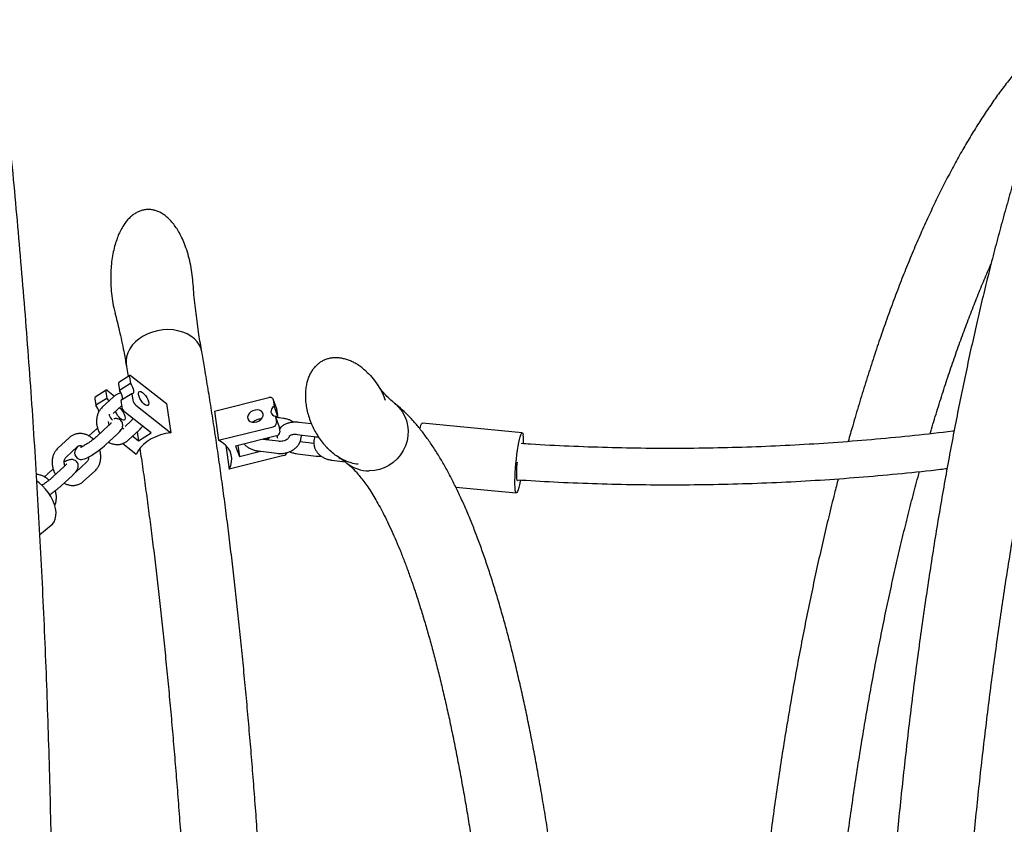
# Model space of a CAD drawing. Extents: x 0 to 2100, y 0 to 2970.
# Drawn here: x 550 to 599, y 2270 to 2310 of the extents above; entities that cross this region are included whole.
import ezdxf

# ---------------------------------------------------------------- set-up
doc = ezdxf.new("R2010")
doc.units = 0
doc.header["$LTSCALE"] = 100
doc.layers.get('0').update_dxf_attribs({"linetype": 'CONTINUOUS'})

msp = doc.modelspace()

# ---------------------------------------------------------------- linework, layer by layer
at = {"color": 7, "linetype": 'CONTINUOUS'}
for p, q in [((559.145, 2292.972), (559.133, 2293.038)), ((555.391, 2292.375), (555.403, 2292.31)), ((555.403, 2292.31), (555.488, 2291.825)), ((555.558, 2291.869), (555.014, 2291.527)), ((555.541, 2291.798), (555.589, 2291.47)), ((555.644, 2291.845), (557.382, 2290.476)), ((554.393, 2291.136), (553.849, 2290.793)), ((554.478, 2291.111), (554.806, 2290.853)), ((554.997, 2291.455), (555.045, 2291.128)), ((555.589, 2291.47), (555.045, 2291.128)), ((553.832, 2290.722), (553.88, 2290.394)), ((554.424, 2290.736), (553.88, 2290.394)), ((554.762, 2290.816), (554.196, 2290.295)), ((554.375, 2291.064), (554.424, 2290.736)), ((555.662, 2290.97), (555.118, 2290.628)), ((555.118, 2290.628), (555.167, 2290.3)), ((555.662, 2290.97), (555.71, 2290.642)), ((559.755, 2290.103), (562.458, 2290.773)), ((562.833, 2290.244), (562.667, 2290.698)), ((562.672, 2290.677), (562.72, 2290.349)), ((554.741, 2289.98), (555.157, 2290.364)), ((555.856, 2290.4), (557.594, 2289.031)), ((557.382, 2290.476), (557.594, 2289.031)), ((559.755, 2290.103), (559.967, 2288.658)), ((562.887, 2289.895), (562.72, 2290.349)), ((562.833, 2290.244), (562.839, 2290.222)), ((562.839, 2290.222), (562.887, 2289.895)), ((568.72, 2290.477), (568.695, 2290.497)), ((554.538, 2289.956), (554.545, 2289.909)), ((554.69, 2289.666), (554.698, 2289.66)), ((556.615, 2289.031), (555.312, 2290.058)), ((555.635, 2289.619), (555.327, 2289.335)), ((562.794, 2289.849), (562.842, 2289.521)), ((562.96, 2289.394), (562.794, 2289.849)), ((562.812, 2289.799), (562.815, 2289.8)), ((563.178, 2289.747), (562.814, 2289.793)), ((554.513, 2289.39), (553.948, 2288.869)), ((555.112, 2289.137), (555.069, 2289.098)), ((555.183, 2289.278), (555.259, 2289.219)), ((555.476, 2288.657), (556.041, 2289.178)), ((559.967, 2288.658), (562.67, 2289.329)), ((562.96, 2289.394), (563.008, 2289.067)), ((564.574, 2289.467), (563.943, 2289.546)), ((575.021, 2289.035), (570.073, 2289.515)), ((552.56, 2288.787), (551.995, 2288.266)), ((553.682, 2289.016), (553.529, 2288.875)), ((554.354, 2288.428), (554.92, 2288.949)), ((555.705, 2288.867), (555.994, 2288.64)), ((555.93, 2289.075), (555.994, 2288.64)), ((555.994, 2288.64), (556.615, 2289.031)), ((562.837, 2288.875), (560.809, 2288.372)), ((562.936, 2288.607), (562.152, 2288.705)), ((563.869, 2288.95), (564.806, 2288.834)), ((552.401, 2287.824), (552.967, 2288.345)), ((555.885, 2287.955), (555.2, 2288.494)), ((560.318, 2288.407), (560.491, 2287.231)), ((560.809, 2288.372), (561, 2287.852)), ((560.92, 2288.399), (561, 2287.852)), ((564.689, 2288.497), (564.006, 2288.581)), ((563.194, 2287.901), (560.491, 2287.231)), ((561, 2287.852), (562.049, 2288.113)), ((561.924, 2288.128), (562.862, 2288.012)), ((563.874, 2287.993), (564.811, 2287.877)), ((565.576, 2287.675), (566.238, 2287.593)), ((552.311, 2287.361), (551.746, 2286.839)), ((553.433, 2287.589), (552.868, 2287.068)), ((566.324, 2287.527), (566.34, 2287.514)), ((551.48, 2286.986), (551.328, 2286.846)), ((552.153, 2286.398), (552.718, 2286.919)), ((553.274, 2286.627), (553.84, 2287.148)), ((571.726, 2286.341), (574.731, 2286.049)), ((551.104, 2283.987), (551.669, 2284.445))]:
    msp.add_line(p, q, dxfattribs=at)
at = {"color": 7, "linetype": 'CONTINUOUS', "flags": 128}
for points in [[(559.133, 2293.038), (559.095, 2293.188), (559.017, 2293.368), (558.906, 2293.535), (558.764, 2293.688), (558.595, 2293.822), (558.4, 2293.935), (558.185, 2294.025), (557.952, 2294.091), (557.706, 2294.131), (557.452, 2294.144), (557.195, 2294.131), (556.939, 2294.091), (556.689, 2294.025), (556.449, 2293.935), (556.225, 2293.822), (556.02, 2293.688), (555.838, 2293.535), (555.683, 2293.368), (555.557, 2293.188), (555.462, 2292.999), (555.402, 2292.805), (555.376, 2292.608), (555.385, 2292.414), (555.391, 2292.375)], [(559.133, 2293.038), (559.095, 2293.188), (559.017, 2293.368), (558.906, 2293.535), (558.764, 2293.688), (558.595, 2293.822), (558.4, 2293.935), (558.185, 2294.025), (557.952, 2294.091), (557.706, 2294.131), (557.452, 2294.144), (557.195, 2294.131), (556.939, 2294.091), (556.689, 2294.025), (556.449, 2293.935), (556.225, 2293.822), (556.02, 2293.688), (555.838, 2293.535), (555.683, 2293.368), (555.557, 2293.188), (555.462, 2292.999), (555.402, 2292.805), (555.376, 2292.608), (555.385, 2292.414), (555.391, 2292.375)], [(555.644, 2291.845), (555.62, 2291.861), (555.598, 2291.871), (555.578, 2291.875), (555.562, 2291.871), (555.55, 2291.862), (555.542, 2291.846), (555.539, 2291.824), (555.541, 2291.798)], [(554.478, 2291.111), (554.455, 2291.127), (554.433, 2291.137), (554.413, 2291.141), (554.397, 2291.138), (554.385, 2291.128), (554.377, 2291.112), (554.374, 2291.09), (554.375, 2291.064)], [(555.589, 2291.47), (555.647, 2291.384), (555.695, 2291.293), (555.73, 2291.204), (555.75, 2291.122), (555.752, 2291.054), (555.738, 2291.004), (555.707, 2290.975), (555.662, 2290.97)], [(555.998, 2290.927), (555.996, 2291.003), (556.017, 2291.056), (556.058, 2291.079), (556.116, 2291.072), (556.185, 2291.034), (556.26, 2290.969), (556.334, 2290.884), (556.399, 2290.784), (556.452, 2290.68), (556.485, 2290.581), (556.498, 2290.495), (556.488, 2290.43), (556.457, 2290.391), (556.407, 2290.383), (556.343, 2290.406), (556.27, 2290.458), (556.195, 2290.534), (556.125, 2290.627), (556.065, 2290.73), (556.021, 2290.833), (555.998, 2290.927)], [(554.424, 2290.736), (554.482, 2290.65), (554.515, 2290.589)], [(562.672, 2290.677), (562.664, 2290.704), (562.649, 2290.728), (562.628, 2290.749), (562.6, 2290.765), (562.569, 2290.775), (562.533, 2290.781), (562.496, 2290.78), (562.458, 2290.773)], [(555.056, 2290.272), (555.095, 2290.236), (555.168, 2290.15), (555.234, 2290.051), (555.286, 2289.947), (555.32, 2289.847), (555.333, 2289.761), (555.323, 2289.696), (555.292, 2289.658), (555.242, 2289.649), (555.178, 2289.672), (555.105, 2289.724), (555.03, 2289.8), (554.959, 2289.893), (554.9, 2289.996), (554.859, 2290.09)], [(562.178, 2289.955), (562.148, 2290.036), (562.087, 2290.101), (561.999, 2290.145), (561.893, 2290.163), (561.778, 2290.155), (561.664, 2290.12), (561.562, 2290.062), (561.479, 2289.986), (561.425, 2289.898), (561.403, 2289.808), (561.416, 2289.722), (561.462, 2289.648), (561.537, 2289.593), (561.635, 2289.561), (561.747, 2289.556), (561.863, 2289.578), (561.972, 2289.625), (562.065, 2289.693), (562.134, 2289.776), (562.173, 2289.866), (562.178, 2289.955)], [(562.72, 2290.349), (562.647, 2290.283), (562.594, 2290.208), (562.566, 2290.129), (562.564, 2290.051), (562.588, 2289.979), (562.637, 2289.919), (562.707, 2289.875), (562.794, 2289.849)], [(568.695, 2290.497), (568.734, 2290.465), (568.912, 2290.29), (569.065, 2290.092), (569.188, 2289.874), (569.281, 2289.639), (569.34, 2289.393), (569.365, 2289.14), (569.356, 2288.884), (569.312, 2288.631), (569.235, 2288.385), (569.125, 2288.151), (568.985, 2287.932), (568.818, 2287.734), (568.627, 2287.56), (568.414, 2287.412), (568.185, 2287.295), (567.943, 2287.209), (567.693, 2287.157), (567.44, 2287.139)], [(568.695, 2290.497), (568.734, 2290.465), (568.912, 2290.29), (569.065, 2290.092), (569.188, 2289.874), (569.281, 2289.639), (569.34, 2289.393), (569.365, 2289.14), (569.356, 2288.884), (569.312, 2288.631), (569.235, 2288.385), (569.125, 2288.151), (568.985, 2287.932), (568.818, 2287.734), (568.627, 2287.56), (568.414, 2287.412), (568.185, 2287.295), (567.943, 2287.209), (567.693, 2287.157), (567.44, 2287.139)], [(562.887, 2289.895), (562.814, 2289.829), (562.805, 2289.819)], [(569.951, 2289.237), (569.971, 2289.311), (570.002, 2289.411), (570.032, 2289.478), (570.06, 2289.512), (570.073, 2289.515)], [(557.594, 2289.031), (557.337, 2288.989), (557.087, 2288.923), (556.848, 2288.835), (556.625, 2288.726), (556.423, 2288.599), (556.245, 2288.455), (556.094, 2288.298), (555.973, 2288.13), (555.885, 2287.955)], [(560.491, 2287.231), (560.569, 2287.407), (560.613, 2287.587), (560.621, 2287.767), (560.594, 2287.943), (560.532, 2288.112), (560.436, 2288.271), (560.308, 2288.417), (560.151, 2288.547), (559.967, 2288.658)], [(574.925, 2286.688), (574.915, 2286.628), (574.882, 2286.458), (574.849, 2286.314), (574.817, 2286.199), (574.786, 2286.115), (574.758, 2286.065), (574.732, 2286.049), (574.709, 2286.068), (574.691, 2286.122), (574.676, 2286.209), (574.667, 2286.327), (574.662, 2286.474), (574.663, 2286.646), (574.668, 2286.839), (574.678, 2287.048), (574.693, 2287.269), (574.712, 2287.496), (574.735, 2287.725), (574.762, 2287.949), (574.791, 2288.163), (574.822, 2288.363), (574.854, 2288.544), (574.887, 2288.701), (574.919, 2288.831), (574.951, 2288.931), (574.981, 2288.998), (575.008, 2289.031), (575.032, 2289.03), (575.053, 2288.993), (575.07, 2288.922), (575.07, 2288.922)], [(552.976, 2288.353), (552.975, 2288.352), (552.897, 2288.252), (552.857, 2288.177), (552.834, 2288.107), (552.826, 2288.024), (552.84, 2287.936), (552.881, 2287.851), (552.951, 2287.777), (553.026, 2287.734), (553.1, 2287.714), (553.17, 2287.709), (553.237, 2287.717), (553.311, 2287.736), (553.418, 2287.779), (553.532, 2287.836), (553.663, 2287.912), (553.796, 2287.996), (553.93, 2288.088), (554.062, 2288.185), (554.188, 2288.284), (554.303, 2288.382), (554.354, 2288.428), (554.354, 2288.428)], [(574.823, 2286.687), (574.802, 2286.652), (574.782, 2286.649), (574.767, 2286.683), (574.755, 2286.752), (574.749, 2286.854), (574.748, 2286.983), (574.752, 2287.136), (574.761, 2287.305), (574.775, 2287.484), (574.783, 2287.568)], [(551.669, 2284.445), (551.726, 2284.498), (551.81, 2284.614), (551.868, 2284.753), (551.899, 2284.912), (551.903, 2285.088), (551.88, 2285.275), (551.829, 2285.471), (551.752, 2285.67), (551.651, 2285.867), (551.529, 2286.058), (551.387, 2286.239), (551.23, 2286.405), (551.061, 2286.553), (550.957, 2286.63)]]:
    msp.add_lwpolyline(points, dxfattribs=at)
at = {"color": 7, "linetype": 'CONTINUOUS'}
for centre, radius, start, end in [((555.062, 2291.477), 0.0687, 133.8001, 198.5664), ((554.612, 2290.725), 0.591, 355.6598, 42.9631), ((553.897, 2290.743), 0.0686, 133.7591, 198.6075), ((556.132, 2290.731), 0.43, 191.8099, 230.1272), ((553.201, 2289.865), 0.86, 14.2423, 37.9141), ((555.588, 2290.388), 0.43, 191.8023, 230.1319), ((554.966, 2289.997), 0.43, 191.8057, 230.1326), ((562.039, 2289.186), 0.524, 85.4714, 134.8667), ((562.875, 2289.613), 0.197, 53.6081, 107.5831), ((562.642, 2289.527), 0.2, 278.0404, 358.3926), ((562.396, 2288.225), 0.511, 85.3441, 112.1988), ((562.117, 2289.047), 0.448, 304.3501, 324.3725), ((562.809, 2289.073), 0.2, 278.045, 358.392), ((572.039, 2288.559), 3.053, 358.8366, 6.8384), ((563.151, 2288.122), 0.225, 281.1483, 341.882), ((567.434, 2288.924), 1.785, 231.5042, 270.182)]:
    msp.add_arc(centre, radius, start, end, dxfattribs=at)
for points, knots in [([(551.758, 2259.723), (551.757, 2260.143), (551.756, 2261.361), (551.745, 2263.377), (551.72, 2265.769), (551.681, 2268.161), (551.631, 2270.552), (551.567, 2272.94), (551.491, 2275.327), (551.402, 2277.71), (551.301, 2280.091), (551.187, 2282.468), (551.061, 2284.841), (550.922, 2287.209), (550.771, 2289.573), (550.607, 2291.932), (550.431, 2294.285), (550.242, 2296.632), (550.041, 2298.973), (549.828, 2301.307), (549.602, 2303.634), (549.364, 2305.953), (549.114, 2308.265), (548.852, 2310.568), (548.577, 2312.862), (548.291, 2315.147), (547.992, 2317.422), (547.681, 2319.688), (547.359, 2321.943), (547.024, 2324.187), (546.678, 2326.42), (546.319, 2328.642), (545.95, 2330.852), (545.568, 2333.05), (545.175, 2335.235), (544.77, 2337.406), (544.354, 2339.565), (543.926, 2341.71), (543.495, 2343.803), (543.162, 2345.371), (542.975, 2346.23), (542.933, 2346.424)], [0, 0, 0, 0, 0.013942, 0.040423, 0.066905, 0.093386, 0.119868, 0.14635, 0.172832, 0.199314, 0.225797, 0.252279, 0.278762, 0.305246, 0.33173, 0.358214, 0.384699, 0.411184, 0.43767, 0.464157, 0.490644, 0.517132, 0.543621, 0.57011, 0.5966, 0.623092, 0.649584, 0.676077, 0.702571, 0.729066, 0.755563, 0.78206, 0.808559, 0.835059, 0.86156, 0.888063, 0.914567, 0.941073, 0.967581, 0.992695, 1, 1, 1, 1]), ([(602.111, 2309.51), (602.012, 2309.434), (601.751, 2309.233), (601.337, 2308.873), (600.865, 2308.433), (600.398, 2307.959), (599.935, 2307.454), (599.479, 2306.917), (599.028, 2306.349), (598.583, 2305.752), (598.145, 2305.125), (597.713, 2304.469), (597.288, 2303.786), (596.869, 2303.075), (596.458, 2302.337), (596.053, 2301.572), (595.655, 2300.781), (595.263, 2299.965), (594.879, 2299.123), (594.501, 2298.256), (594.13, 2297.364), (593.765, 2296.447), (593.408, 2295.507), (593.057, 2294.543), (592.714, 2293.556), (592.377, 2292.546), (592.048, 2291.514), (591.725, 2290.459), (591.439, 2289.487), (591.264, 2288.858), (591.19, 2288.595)], [0, 0, 0, 0, 0.021925, 0.057761, 0.093923, 0.130354, 0.166994, 0.203787, 0.240684, 0.277644, 0.314632, 0.351619, 0.388584, 0.425515, 0.462405, 0.499248, 0.536041, 0.572783, 0.609476, 0.646119, 0.682715, 0.719265, 0.755773, 0.79224, 0.828668, 0.865061, 0.90142, 0.937748, 0.974047, 1, 1, 1, 1]), ([(601.49, 2307.725), (601.431, 2307.569), (601.256, 2307.113), (600.969, 2306.337), (600.634, 2305.39), (600.304, 2304.417), (599.98, 2303.421), (599.662, 2302.401), (599.349, 2301.358), (599.043, 2300.291), (598.742, 2299.202), (598.447, 2298.091), (598.158, 2296.958), (597.875, 2295.803), (597.599, 2294.627), (597.328, 2293.43), (597.064, 2292.213), (596.806, 2290.977), (596.554, 2289.721), (596.309, 2288.446), (596.071, 2287.152), (595.839, 2285.841), (595.613, 2284.512), (595.395, 2283.166), (595.183, 2281.803), (594.978, 2280.424), (594.78, 2279.03), (594.589, 2277.621), (594.406, 2276.198), (594.229, 2274.76), (594.059, 2273.309), (593.897, 2271.845), (593.742, 2270.369), (593.594, 2268.882), (593.454, 2267.383), (593.321, 2265.873), (593.196, 2264.354), (593.078, 2262.825), (592.968, 2261.287), (592.865, 2259.741), (592.771, 2258.187), (592.683, 2256.626), (592.604, 2255.059), (592.532, 2253.486), (592.468, 2251.907), (592.412, 2250.324), (592.364, 2248.737), (592.323, 2247.146), (592.29, 2245.552), (592.266, 2243.956), (592.249, 2242.359), (592.24, 2240.948), (592.24, 2240.069), (592.239, 2239.723)], [0, 0, 0, 0, 0.01049, 0.0306815, 0.0508499, 0.0709937, 0.0911149, 0.1112148, 0.1312952, 0.1513576, 0.1714031, 0.1914332, 0.2114489, 0.2314513, 0.2514415, 0.2714203, 0.2913884, 0.3113467, 0.331296, 0.3512368, 0.3711697, 0.3910954, 0.4110143, 0.4309268, 0.4508335, 0.4707347, 0.4906307, 0.5105221, 0.5304091, 0.550292, 0.570171, 0.5900465, 0.6099188, 0.6297879, 0.6496542, 0.669518, 0.6893792, 0.7092383, 0.7290953, 0.7489504, 0.7688038, 0.7886556, 0.808506, 0.8283552, 0.8482032, 0.8680502, 0.8878964, 0.9077418, 0.9275866, 0.9474309, 0.9672749, 0.9871186, 1, 1, 1, 1]), ([(596.039, 2239.723), (596.04, 2240), (596.04, 2240.804), (596.047, 2242.135), (596.063, 2243.714), (596.086, 2245.292), (596.118, 2246.867), (596.157, 2248.44), (596.204, 2250.009), (596.258, 2251.574), (596.321, 2253.134), (596.39, 2254.689), (596.468, 2256.237), (596.553, 2257.779), (596.646, 2259.314), (596.746, 2260.841), (596.854, 2262.359), (596.969, 2263.867), (597.092, 2265.367), (597.222, 2266.855), (597.359, 2268.333), (597.504, 2269.799), (597.655, 2271.253), (597.814, 2272.694), (597.98, 2274.121), (598.152, 2275.535), (598.332, 2276.934), (598.518, 2278.317), (598.711, 2279.685), (598.911, 2281.037), (599.117, 2282.372), (599.329, 2283.69), (599.548, 2284.989), (599.773, 2286.27), (600.004, 2287.532), (600.241, 2288.774), (600.484, 2289.996), (600.733, 2291.198), (600.988, 2292.378), (601.247, 2293.537), (601.513, 2294.674), (601.783, 2295.787), (602.059, 2296.878), (602.339, 2297.945), (602.624, 2298.988), (602.914, 2300.007), (603.208, 2301), (603.506, 2301.968), (603.809, 2302.911), (604.115, 2303.827), (604.425, 2304.715), (604.731, 2305.56), (604.936, 2306.097), (605.035, 2306.356)], [0, 0, 0, 0, 0.01047, 0.030368, 0.050266, 0.070164, 0.090061, 0.109958, 0.129854, 0.14975, 0.169644, 0.189538, 0.20943, 0.229322, 0.249211, 0.2691, 0.288986, 0.308871, 0.328754, 0.348634, 0.368512, 0.388388, 0.40826, 0.42813, 0.447996, 0.467859, 0.487719, 0.507574, 0.527425, 0.547271, 0.567112, 0.586948, 0.606778, 0.626603, 0.64642, 0.666231, 0.686034, 0.705829, 0.725615, 0.745392, 0.765159, 0.784915, 0.80466, 0.824392, 0.844111, 0.863816, 0.883505, 0.903177, 0.922831, 0.942466, 0.962081, 0.981672, 1, 1, 1, 1]), ([(558.689, 2296.516), (558.687, 2296.549), (558.677, 2296.744), (558.629, 2297.093), (558.542, 2297.554), (558.423, 2297.99), (558.286, 2298.38), (558.14, 2298.718), (557.989, 2299.004), (557.829, 2299.254), (557.662, 2299.47), (557.492, 2299.652), (557.319, 2299.801), (557.143, 2299.919), (556.965, 2300.009), (556.787, 2300.069), (556.603, 2300.104), (556.419, 2300.107), (556.236, 2300.08), (556.06, 2300.026), (555.886, 2299.945), (555.718, 2299.837), (555.557, 2299.702), (555.41, 2299.543), (555.271, 2299.355), (555.138, 2299.137), (555.015, 2298.881), (554.904, 2298.593), (554.802, 2298.264), (554.718, 2297.897), (554.657, 2297.499), (554.621, 2297.08), (554.613, 2296.637), (554.631, 2296.172), (554.681, 2295.699), (554.747, 2295.295), (554.81, 2295.056), (554.833, 2294.97)], [0, 0, 0, 0, 0.009588, 0.056248, 0.100853, 0.143592, 0.184766, 0.217604, 0.247442, 0.27523, 0.300285, 0.322997, 0.343773, 0.362936, 0.380886, 0.398027, 0.414301, 0.432008, 0.448428, 0.46537, 0.483123, 0.501928, 0.521875, 0.542605, 0.563694, 0.589159, 0.616264, 0.645774, 0.678882, 0.716312, 0.755073, 0.795532, 0.837996, 0.882862, 0.929768, 0.974512, 1, 1, 1, 1]), ([(595.253, 2288.981), (595.275, 2289.056), (595.396, 2289.473), (595.622, 2290.209), (595.931, 2291.188), (596.246, 2292.14), (596.566, 2293.067), (596.891, 2293.969), (597.221, 2294.845), (597.554, 2295.696), (597.892, 2296.516), (598.131, 2297.08), (598.258, 2297.362), (598.27, 2297.388)], [0, 0, 0, 0, 0.023659, 0.131333, 0.238922, 0.346421, 0.453823, 0.561122, 0.668312, 0.775384, 0.882332, 0.989147, 1, 1, 1, 1]), ([(559.135, 2293.039), (559.085, 2293.326), (558.975, 2293.963), (558.843, 2294.952), (558.745, 2295.825), (558.707, 2296.347), (558.694, 2296.52)], [0, 0, 0, 0, 0.2490805, 0.5507511, 0.8517946, 1, 1, 1, 1]), ([(554.827, 2294.974), (554.9, 2294.686), (555.057, 2294.055), (555.243, 2293.187), (555.347, 2292.606), (555.388, 2292.374)], [0, 0, 0, 0, 0.335874, 0.734629, 1, 1, 1, 1]), ([(562.639, 2254.479), (562.63, 2254.756), (562.605, 2255.521), (562.559, 2256.766), (562.501, 2258.212), (562.438, 2259.649), (562.371, 2261.078), (562.299, 2262.497), (562.223, 2263.906), (562.141, 2265.305), (562.056, 2266.692), (561.966, 2268.067), (561.871, 2269.43), (561.772, 2270.78), (561.668, 2272.116), (561.56, 2273.438), (561.448, 2274.745), (561.332, 2276.036), (561.211, 2277.312), (561.086, 2278.571), (560.957, 2279.813), (560.824, 2281.038), (560.687, 2282.244), (560.546, 2283.432), (560.401, 2284.601), (560.252, 2285.75), (560.099, 2286.879), (559.942, 2287.988), (559.782, 2289.075), (559.618, 2290.142), (559.45, 2291.186), (559.292, 2292.129), (559.189, 2292.717), (559.145, 2292.972)], [0, 0, 0, 0, 0.018756, 0.051639, 0.084524, 0.117412, 0.150302, 0.183195, 0.216091, 0.24899, 0.281893, 0.314799, 0.34771, 0.380626, 0.413546, 0.446473, 0.479405, 0.512343, 0.545289, 0.578242, 0.611203, 0.644173, 0.677153, 0.710144, 0.743146, 0.776161, 0.80919, 0.842234, 0.875294, 0.908373, 0.941472, 0.974593, 1, 1, 1, 1]), ([(567.296, 2292.063), (567.25, 2292.106), (567.147, 2292.201), (566.975, 2292.332), (566.791, 2292.452), (566.604, 2292.552), (566.412, 2292.633), (566.216, 2292.694), (566.027, 2292.734), (565.843, 2292.753), (565.661, 2292.752), (565.486, 2292.727), (565.315, 2292.681), (565.155, 2292.615), (565.002, 2292.526), (564.861, 2292.418), (564.734, 2292.291), (564.618, 2292.145), (564.513, 2291.975), (564.424, 2291.782), (564.353, 2291.569), (564.301, 2291.335), (564.27, 2291.075), (564.264, 2290.792), (564.287, 2290.493), (564.34, 2290.184), (564.424, 2289.863), (564.534, 2289.549), (564.666, 2289.251), (564.819, 2288.971), (564.998, 2288.699), (565.173, 2288.472), (565.296, 2288.343), (565.338, 2288.298)], [0, 0, 0, 0, 0.023878, 0.053154, 0.078115, 0.101104, 0.125253, 0.147068, 0.167726, 0.187484, 0.206686, 0.227405, 0.246819, 0.268296, 0.290503, 0.31382, 0.338589, 0.365141, 0.394749, 0.427592, 0.462445, 0.500193, 0.542633, 0.588602, 0.636272, 0.685882, 0.737508, 0.791698, 0.838483, 0.883097, 0.930456, 0.975691, 1, 1, 1, 1]), ([(567.281, 2292.071), (567.299, 2292.056), (567.434, 2291.942), (567.639, 2291.702), (567.887, 2291.36), (568.094, 2291.006), (568.186, 2290.763), (568.232, 2290.642)], [0, 0, 0, 0, 0.035427, 0.275997, 0.517576, 0.758745, 1, 1, 1, 1]), ([(568.697, 2290.5), (568.659, 2290.529), (568.524, 2290.633), (568.314, 2290.834), (568.082, 2291.089), (567.927, 2291.286), (567.861, 2291.39), (567.845, 2291.414)], [0, 0, 0, 0, 0.107854, 0.387635, 0.661412, 0.92259, 1, 1, 1, 1]), ([(555.123, 2291.001), (555.104, 2290.997), (555.032, 2290.985), (554.92, 2290.933), (554.821, 2290.869), (554.773, 2290.826), (554.762, 2290.816)], [0, 0, 0, 0, 0.145617, 0.52918, 0.891192, 1, 1, 1, 1]), ([(554.196, 2290.295), (554.172, 2290.27), (554.11, 2290.209), (554.03, 2290.091), (553.963, 2289.941), (553.922, 2289.778), (553.907, 2289.605), (553.92, 2289.426), (553.962, 2289.249), (554.016, 2289.102), (554.065, 2289.021), (554.083, 2288.993)], [0, 0, 0, 0, 0.077821, 0.195834, 0.314778, 0.435514, 0.557986, 0.681828, 0.806618, 0.932044, 1, 1, 1, 1]), ([(578.342, 2239.723), (578.342, 2239.945), (578.341, 2240.589), (578.335, 2241.656), (578.321, 2242.921), (578.301, 2244.185), (578.273, 2245.445), (578.239, 2246.702), (578.198, 2247.955), (578.15, 2249.203), (578.095, 2250.445), (578.034, 2251.681), (577.966, 2252.909), (577.892, 2254.129), (577.811, 2255.341), (577.723, 2256.543), (577.629, 2257.734), (577.528, 2258.915), (577.421, 2260.085), (577.308, 2261.242), (577.188, 2262.386), (577.062, 2263.516), (576.93, 2264.632), (576.792, 2265.733), (576.648, 2266.818), (576.498, 2267.887), (576.342, 2268.939), (576.18, 2269.974), (576.012, 2270.99), (575.839, 2271.988), (575.66, 2272.967), (575.476, 2273.926), (575.286, 2274.865), (575.09, 2275.783), (574.889, 2276.68), (574.683, 2277.555), (574.472, 2278.408), (574.255, 2279.239), (574.032, 2280.047), (573.805, 2280.832), (573.572, 2281.593), (573.333, 2282.33), (573.089, 2283.044), (572.84, 2283.733), (572.584, 2284.398), (572.322, 2285.037), (572.054, 2285.653), (571.779, 2286.243), (571.496, 2286.808), (571.205, 2287.347), (570.905, 2287.861), (570.596, 2288.349), (570.277, 2288.809), (569.947, 2289.24), (569.606, 2289.64), (569.256, 2290.005), (568.959, 2290.28), (568.777, 2290.429), (568.72, 2290.477)], [0, 0, 0, 0, 0.0094, 0.027258, 0.045116, 0.062975, 0.080834, 0.098695, 0.116556, 0.134419, 0.152284, 0.170151, 0.18802, 0.205891, 0.223766, 0.241644, 0.259525, 0.27741, 0.2953, 0.313195, 0.331096, 0.349002, 0.366915, 0.384835, 0.402762, 0.420699, 0.438645, 0.456601, 0.474569, 0.49255, 0.510544, 0.528554, 0.546581, 0.564626, 0.582693, 0.600782, 0.618897, 0.637041, 0.655217, 0.673429, 0.691681, 0.709977, 0.728325, 0.746729, 0.765196, 0.783735, 0.802352, 0.821057, 0.839856, 0.858755, 0.877753, 0.896843, 0.916001, 0.935168, 0.954235, 0.973066, 0.991498, 1, 1, 1, 1]), ([(554.92, 2288.949), (554.937, 2288.965), (554.99, 2289.014), (555.067, 2289.095), (555.132, 2289.177), (555.178, 2289.257), (555.205, 2289.334), (555.214, 2289.419), (555.2, 2289.509), (555.158, 2289.597), (555.091, 2289.667), (555.013, 2289.712), (554.935, 2289.732), (554.863, 2289.735), (554.807, 2289.729), (554.777, 2289.721), (554.766, 2289.717)], [0, 0, 0, 0, 0.058238, 0.175992, 0.304725, 0.388871, 0.452197, 0.516703, 0.582611, 0.650011, 0.722273, 0.785265, 0.843781, 0.902093, 0.965281, 1, 1, 1, 1]), ([(555.707, 2289.747), (555.704, 2289.737), (555.695, 2289.697), (555.668, 2289.654), (555.645, 2289.629), (555.635, 2289.619)], [0, 0, 0, 0, 0.163054, 0.646876, 1, 1, 1, 1]), ([(563.694, 2289.553), (563.655, 2289.579), (563.567, 2289.637), (563.411, 2289.699), (563.276, 2289.734), (563.197, 2289.745), (563.178, 2289.747)], [0, 0, 0, 0, 0.26272, 0.579416, 0.899027, 1, 1, 1, 1]), ([(553.965, 2289.252), (553.926, 2289.221), (553.843, 2289.157), (553.75, 2289.078), (553.699, 2289.031), (553.682, 2289.016)], [0, 0, 0, 0, 0.384051, 0.799393, 1, 1, 1, 1]), ([(554.544, 2289.419), (554.539, 2289.433), (554.521, 2289.482), (554.511, 2289.54), (554.513, 2289.579), (554.513, 2289.584)], [0, 0, 0, 0, 0.24011, 0.900732, 1, 1, 1, 1]), ([(554.636, 2289.519), (554.635, 2289.517), (554.632, 2289.513), (554.608, 2289.484), (554.569, 2289.442), (554.531, 2289.407), (554.513, 2289.39)], [0, 0, 0, 0, 0.201026, 0.44709, 0.739642, 1, 1, 1, 1]), ([(556.041, 2289.178), (556.066, 2289.202), (556.123, 2289.258), (556.166, 2289.327), (556.191, 2289.365)], [0, 0, 0, 0, 0.434201, 1, 1, 1, 1]), ([(563.943, 2289.546), (563.909, 2289.549), (563.815, 2289.559), (563.66, 2289.556), (563.484, 2289.53), (563.318, 2289.479), (563.175, 2289.403), (563.062, 2289.316), (563.01, 2289.248), (562.986, 2289.218)], [0, 0, 0, 0, 0.087811, 0.248142, 0.410381, 0.574865, 0.74057, 0.88377, 1, 1, 1, 1]), ([(596.44, 2289.117), (596.417, 2289.114), (595.764, 2289.029), (594.477, 2288.889), (592.579, 2288.701), (590.678, 2288.549), (588.776, 2288.426), (586.871, 2288.336), (584.965, 2288.277), (583.059, 2288.25), (581.152, 2288.254), (579.245, 2288.29), (577.34, 2288.359), (575.914, 2288.428), (575.124, 2288.483), (574.968, 2288.494)], [0, 0, 0, 0, 0.003245, 0.091878, 0.180511, 0.269144, 0.357777, 0.44641, 0.535043, 0.623676, 0.712309, 0.800942, 0.889575, 0.978208, 1, 1, 1, 1]), ([(553.754, 2288.706), (553.724, 2288.734), (553.651, 2288.805), (553.515, 2288.89), (553.354, 2288.959), (553.187, 2288.994), (553.021, 2288.996), (552.862, 2288.966), (552.718, 2288.905), (552.62, 2288.84), (552.571, 2288.797), (552.56, 2288.787)], [0, 0, 0, 0, 0.088704, 0.219084, 0.34901, 0.477634, 0.604179, 0.728282, 0.850266, 0.965404, 1, 1, 1, 1]), ([(553.948, 2288.869), (553.933, 2288.855), (553.891, 2288.817), (553.809, 2288.748), (553.7, 2288.663), (553.584, 2288.577), (553.467, 2288.496), (553.355, 2288.425), (553.26, 2288.37), (553.186, 2288.332), (553.142, 2288.312), (553.119, 2288.305), (553.123, 2288.306), (553.124, 2288.306)], [0, 0, 0, 0, 0.0587647, 0.1679301, 0.2794896, 0.3926391, 0.5062287, 0.6190431, 0.7298732, 0.8259219, 0.9114071, 0.9826844, 1, 1, 1, 1]), ([(554.507, 2288.568), (554.512, 2288.564), (554.567, 2288.528), (554.683, 2288.487), (554.849, 2288.449), (555.015, 2288.447), (555.174, 2288.478), (555.318, 2288.538), (555.417, 2288.603), (555.465, 2288.647), (555.476, 2288.657)], [0, 0, 0, 0, 0.018005, 0.181386, 0.34313, 0.502258, 0.658316, 0.81171, 0.956493, 1, 1, 1, 1]), ([(562.862, 2288.012), (562.897, 2288.008), (562.993, 2287.999), (563.152, 2288.005), (563.333, 2288.037), (563.507, 2288.096), (563.666, 2288.181), (563.805, 2288.289), (563.92, 2288.417), (564.005, 2288.56), (564.055, 2288.713), (564.075, 2288.837), (564.067, 2288.908), (564.065, 2288.926)], [0, 0, 0, 0, 0.058071, 0.159541, 0.261442, 0.363786, 0.466493, 0.569198, 0.671207, 0.77166, 0.86994, 0.96603, 1, 1, 1, 1]), ([(562.873, 2288.889), (562.87, 2288.863), (562.866, 2288.822), (562.876, 2288.781), (562.879, 2288.765)], [0, 0, 0, 0, 0.608032, 1, 1, 1, 1]), ([(563.468, 2288.856), (563.468, 2288.856), (563.468, 2288.839), (563.452, 2288.805), (563.415, 2288.749), (563.351, 2288.694), (563.264, 2288.647), (563.158, 2288.614), (563.045, 2288.599), (562.971, 2288.605), (562.936, 2288.607)], [0, 0, 0, 0, 0.005103, 0.163233, 0.30538, 0.441278, 0.585801, 0.72872, 0.871322, 1, 1, 1, 1]), ([(563.468, 2288.863), (563.468, 2288.863), (563.467, 2288.862), (563.473, 2288.873), (563.505, 2288.9), (563.565, 2288.928), (563.651, 2288.95), (563.754, 2288.96), (563.831, 2288.953), (563.869, 2288.95)], [0, 0, 0, 0, 0.128813, 0.297139, 0.431909, 0.573348, 0.713732, 0.85609, 1, 1, 1, 1]), ([(564.748, 2288.841), (564.731, 2288.797), (564.695, 2288.703), (564.679, 2288.552), (564.692, 2288.398), (564.737, 2288.25), (564.81, 2288.112), (564.91, 2287.988), (565.034, 2287.88), (565.18, 2287.79), (565.342, 2287.723), (565.478, 2287.688), (565.557, 2287.678), (565.576, 2287.675)], [0, 0, 0, 0, 0.087863, 0.185268, 0.281055, 0.376067, 0.471213, 0.567437, 0.665307, 0.764896, 0.865877, 0.967802, 1, 1, 1, 1]), ([(564.806, 2288.834), (564.826, 2288.831), (564.869, 2288.825), (564.91, 2288.813), (564.932, 2288.807)], [0, 0, 0, 0, 0.464489, 1, 1, 1, 1]), ([(551.995, 2288.266), (551.97, 2288.241), (551.908, 2288.18), (551.828, 2288.061), (551.761, 2287.912), (551.72, 2287.749), (551.706, 2287.575), (551.719, 2287.397), (551.761, 2287.22), (551.815, 2287.073), (551.864, 2286.992), (551.881, 2286.964)], [0, 0, 0, 0, 0.077821, 0.195834, 0.314778, 0.435514, 0.557986, 0.681832, 0.806618, 0.932044, 1, 1, 1, 1]), ([(552.967, 2288.345), (552.973, 2288.351), (552.998, 2288.372), (553.041, 2288.391), (553.105, 2288.396), (553.17, 2288.386), (553.213, 2288.363), (553.229, 2288.355)], [0, 0, 0, 0, 0.1032092, 0.3929787, 0.6401967, 0.8632032, 1, 1, 1, 1]), ([(553.84, 2287.148), (553.864, 2287.173), (553.926, 2287.234), (554.006, 2287.353), (554.073, 2287.502), (554.114, 2287.665), (554.128, 2287.838), (554.117, 2288.017), (554.086, 2288.133), (554.071, 2288.192)], [0, 0, 0, 0, 0.096602, 0.243086, 0.390735, 0.540604, 0.692627, 0.846351, 1, 1, 1, 1]), ([(556.063, 2288.239), (556.087, 2288.076), (556.164, 2287.565), (556.29, 2286.681), (556.439, 2285.59), (556.586, 2284.475), (556.729, 2283.34), (556.868, 2282.185), (557.003, 2281.009), (557.135, 2279.815), (557.263, 2278.602), (557.387, 2277.37), (557.507, 2276.122), (557.623, 2274.856), (557.735, 2273.574), (557.843, 2272.276), (557.947, 2270.964), (558.046, 2269.637), (558.141, 2268.296), (558.232, 2266.941), (558.318, 2265.575), (558.4, 2264.196), (558.477, 2262.806), (558.55, 2261.405), (558.618, 2259.994), (558.682, 2258.574), (558.741, 2257.145), (558.795, 2255.708), (558.845, 2254.264), (558.89, 2252.813), (558.93, 2251.356), (558.966, 2249.894), (558.994, 2248.587), (559.008, 2247.766), (559.013, 2247.435)], [0, 0, 0, 0, 0.01493, 0.046907, 0.078902, 0.110914, 0.142941, 0.174981, 0.207034, 0.239099, 0.271174, 0.303259, 0.335352, 0.367454, 0.399564, 0.43168, 0.463803, 0.495932, 0.528066, 0.560206, 0.59235, 0.624498, 0.65665, 0.688806, 0.720965, 0.753127, 0.785291, 0.817458, 0.849628, 0.881799, 0.913973, 0.946147, 0.978324, 1, 1, 1, 1]), ([(561.236, 2288.477), (561.244, 2288.466), (561.286, 2288.413), (561.384, 2288.334), (561.528, 2288.243), (561.691, 2288.176), (561.826, 2288.142), (561.905, 2288.131), (561.924, 2288.128)], [0, 0, 0, 0, 0.055279, 0.269028, 0.486531, 0.707087, 0.929678, 1, 1, 1, 1]), ([(566.887, 2287.48), (566.885, 2287.48), (566.773, 2287.475), (566.576, 2287.523), (566.322, 2287.603), (566.075, 2287.717), (565.815, 2287.876), (565.55, 2288.083), (565.403, 2288.235), (565.328, 2288.313)], [0, 0, 0, 0, 0.003189, 0.180532, 0.301827, 0.423281, 0.614105, 0.805328, 1, 1, 1, 1]), ([(552.342, 2287.39), (552.337, 2287.403), (552.319, 2287.453), (552.309, 2287.54), (552.312, 2287.643), (552.335, 2287.73), (552.368, 2287.79), (552.391, 2287.814), (552.401, 2287.824)], [0, 0, 0, 0, 0.071101, 0.266761, 0.461539, 0.656563, 0.855093, 1, 1, 1, 1]), ([(552.718, 2286.919), (552.735, 2286.936), (552.788, 2286.985), (552.865, 2287.066), (552.931, 2287.148), (552.976, 2287.228), (553.003, 2287.305), (553.013, 2287.389), (552.999, 2287.48), (552.956, 2287.568), (552.89, 2287.638), (552.811, 2287.683), (552.734, 2287.703), (552.661, 2287.706), (552.591, 2287.697), (552.512, 2287.675), (552.423, 2287.64), (552.348, 2287.602), (552.313, 2287.583)], [0, 0, 0, 0, 0.046183, 0.139566, 0.241652, 0.308384, 0.358604, 0.409758, 0.462025, 0.515475, 0.572785, 0.622734, 0.669139, 0.715382, 0.765496, 0.827097, 0.91796, 1, 1, 1, 1]), ([(553.522, 2287.831), (553.521, 2287.811), (553.521, 2287.757), (553.499, 2287.685), (553.467, 2287.624), (553.443, 2287.6), (553.433, 2287.589)], [0, 0, 0, 0, 0.1692556, 0.4701404, 0.7764419, 1, 1, 1, 1]), ([(563.492, 2288.096), (563.524, 2288.083), (563.61, 2288.046), (563.74, 2288.013), (563.837, 2287.999), (563.874, 2287.993)], [0, 0, 0, 0, 0.262332, 0.721358, 1, 1, 1, 1]), ([(564.811, 2287.877), (564.845, 2287.873), (564.928, 2287.864), (565.01, 2287.867), (565.06, 2287.869)], [0, 0, 0, 0, 0.399823, 1, 1, 1, 1]), ([(565.924, 2287.811), (566.022, 2287.748), (566.159, 2287.66), (566.285, 2287.555), (566.321, 2287.525)], [0, 0, 0, 0, 0.714185, 1, 1, 1, 1]), ([(551.764, 2287.222), (551.724, 2287.192), (551.642, 2287.128), (551.548, 2287.048), (551.497, 2287.002), (551.48, 2286.986)], [0, 0, 0, 0, 0.384073, 0.799394, 1, 1, 1, 1]), ([(552.434, 2287.49), (552.433, 2287.488), (552.431, 2287.484), (552.406, 2287.455), (552.367, 2287.413), (552.329, 2287.377), (552.311, 2287.361)], [0, 0, 0, 0, 0.201017, 0.44709, 0.739657, 1, 1, 1, 1]), ([(566.34, 2287.514), (566.368, 2287.491), (566.446, 2287.427), (566.582, 2287.301), (566.752, 2287.126), (566.931, 2286.921), (567.117, 2286.686), (567.31, 2286.421), (567.509, 2286.124), (567.712, 2285.795), (567.919, 2285.434), (568.13, 2285.042), (568.342, 2284.618), (568.556, 2284.163), (568.771, 2283.676), (568.986, 2283.158), (569.201, 2282.61), (569.415, 2282.032), (569.628, 2281.425), (569.84, 2280.788), (570.049, 2280.123), (570.256, 2279.43), (570.46, 2278.71), (570.662, 2277.963), (570.86, 2277.19), (571.054, 2276.391), (571.246, 2275.567), (571.433, 2274.719), (571.616, 2273.847), (571.794, 2272.952), (571.969, 2272.034), (572.138, 2271.095), (572.303, 2270.135), (572.463, 2269.155), (572.617, 2268.155), (572.767, 2267.135), (572.911, 2266.098), (573.049, 2265.043), (573.182, 2263.971), (573.31, 2262.883), (573.431, 2261.78), (573.547, 2260.662), (573.656, 2259.531), (573.76, 2258.386), (573.857, 2257.229), (573.948, 2256.06), (574.033, 2254.88), (574.112, 2253.691), (574.184, 2252.492), (574.25, 2251.285), (574.309, 2250.071), (574.361, 2248.849), (574.407, 2247.621), (574.446, 2246.389), (574.479, 2245.152), (574.505, 2243.911), (574.524, 2242.668), (574.537, 2241.422), (574.541, 2240.44), (574.542, 2239.874), (574.542, 2239.723)], [0, 0, 0, 0, 0.009337, 0.025627, 0.041863, 0.058097, 0.074373, 0.09073, 0.107188, 0.123758, 0.140441, 0.157238, 0.174145, 0.191153, 0.208258, 0.225452, 0.242726, 0.260074, 0.277489, 0.294965, 0.312495, 0.330075, 0.347698, 0.365363, 0.383063, 0.400796, 0.418558, 0.436346, 0.454159, 0.471994, 0.489848, 0.50772, 0.525609, 0.543512, 0.561428, 0.579357, 0.597297, 0.615247, 0.633206, 0.651174, 0.66915, 0.687132, 0.705121, 0.723116, 0.741116, 0.75912, 0.777129, 0.795143, 0.813159, 0.831179, 0.849202, 0.867227, 0.885254, 0.903283, 0.921314, 0.939346, 0.95738, 0.975414, 0.993448, 1, 1, 1, 1]), ([(574.767, 2286.701), (575.374, 2286.664), (576.621, 2286.588), (578.509, 2286.512), (580.43, 2286.464), (582.352, 2286.448), (584.273, 2286.463), (586.194, 2286.511), (588.114, 2286.589), (590.033, 2286.7), (591.949, 2286.841), (593.863, 2287.016), (595.244, 2287.158), (595.986, 2287.251), (596.093, 2287.264)], [0, 0, 0, 0, 0.085454, 0.1754, 0.265347, 0.355293, 0.44524, 0.535186, 0.625132, 0.715078, 0.805025, 0.894971, 0.984917, 1, 1, 1, 1]), ([(551.552, 2286.677), (551.523, 2286.705), (551.449, 2286.776), (551.313, 2286.861), (551.152, 2286.928), (551.024, 2286.961), (550.951, 2286.96), (550.935, 2286.96)], [0, 0, 0, 0, 0.172101, 0.425031, 0.677094, 0.926646, 1, 1, 1, 1]), ([(551.746, 2286.839), (551.731, 2286.826), (551.69, 2286.788), (551.607, 2286.719), (551.499, 2286.633), (551.383, 2286.548), (551.281, 2286.477), (551.223, 2286.441), (551.201, 2286.427)], [0, 0, 0, 0, 0.102782, 0.293718, 0.488853, 0.686762, 0.885417, 1, 1, 1, 1]), ([(590.696, 2286.754), (590.633, 2286.512), (590.473, 2285.893), (590.222, 2284.872), (589.943, 2283.696), (589.673, 2282.499), (589.41, 2281.285), (589.155, 2280.052), (588.908, 2278.803), (588.669, 2277.536), (588.437, 2276.253), (588.215, 2274.955), (588, 2273.641), (587.793, 2272.312), (587.595, 2270.969), (587.406, 2269.613), (587.225, 2268.244), (587.052, 2266.863), (586.888, 2265.469), (586.733, 2264.065), (586.587, 2262.65), (586.449, 2261.225), (586.321, 2259.791), (586.201, 2258.348), (586.09, 2256.897), (586.001, 2255.627), (585.952, 2254.839), (585.933, 2254.54)], [0, 0, 0, 0, 0.026453, 0.067853, 0.109229, 0.150583, 0.191917, 0.233232, 0.27453, 0.315811, 0.357076, 0.398328, 0.439566, 0.480792, 0.522007, 0.563211, 0.604405, 0.64559, 0.686767, 0.727936, 0.769097, 0.810252, 0.851401, 0.892544, 0.933682, 0.974816, 1, 1, 1, 1]), ([(589.791, 2255.317), (589.819, 2255.731), (589.88, 2256.623), (589.984, 2257.985), (590.101, 2259.403), (590.227, 2260.811), (590.362, 2262.21), (590.505, 2263.598), (590.657, 2264.975), (590.817, 2266.341), (590.985, 2267.693), (591.162, 2269.033), (591.347, 2270.359), (591.54, 2271.67), (591.74, 2272.967), (591.949, 2274.248), (592.166, 2275.513), (592.39, 2276.76), (592.621, 2277.991), (592.86, 2279.203), (593.106, 2280.397), (593.36, 2281.572), (593.62, 2282.726), (593.887, 2283.861), (594.16, 2284.974), (594.438, 2286.06), (594.628, 2286.764), (594.722, 2287.112)], [0, 0, 0, 0, 0.034905, 0.075255, 0.115601, 0.155942, 0.196277, 0.236607, 0.27693, 0.317245, 0.357553, 0.397853, 0.438144, 0.478425, 0.518697, 0.558956, 0.599205, 0.63944, 0.679662, 0.719869, 0.76006, 0.800234, 0.84039, 0.880527, 0.920643, 0.960737, 1, 1, 1, 1]), ([(551.585, 2285.961), (551.588, 2285.963), (551.635, 2285.992), (551.729, 2286.058), (551.861, 2286.155), (551.988, 2286.255), (552.085, 2286.336), (552.136, 2286.383), (552.153, 2286.398)], [0, 0, 0, 0, 0.016218, 0.236353, 0.454878, 0.673563, 0.893685, 1, 1, 1, 1]), ([(552.305, 2286.539), (552.311, 2286.535), (552.366, 2286.499), (552.482, 2286.457), (552.647, 2286.419), (552.814, 2286.418), (552.972, 2286.448), (553.117, 2286.509), (553.215, 2286.574), (553.263, 2286.617), (553.274, 2286.627)], [0, 0, 0, 0, 0.018007, 0.181387, 0.34313, 0.502249, 0.658317, 0.811711, 0.956486, 1, 1, 1, 1]), ([(551.837, 2285.407), (551.847, 2285.429), (551.882, 2285.501), (551.912, 2285.637), (551.927, 2285.809), (551.915, 2285.987), (551.884, 2286.104), (551.869, 2286.162)], [0, 0, 0, 0, 0.098185, 0.320018, 0.545038, 0.772577, 1, 1, 1, 1])]:
    msp.add_open_spline(points, degree=3, knots=knots, dxfattribs=at)

doc.saveas('drawing.dxf')
